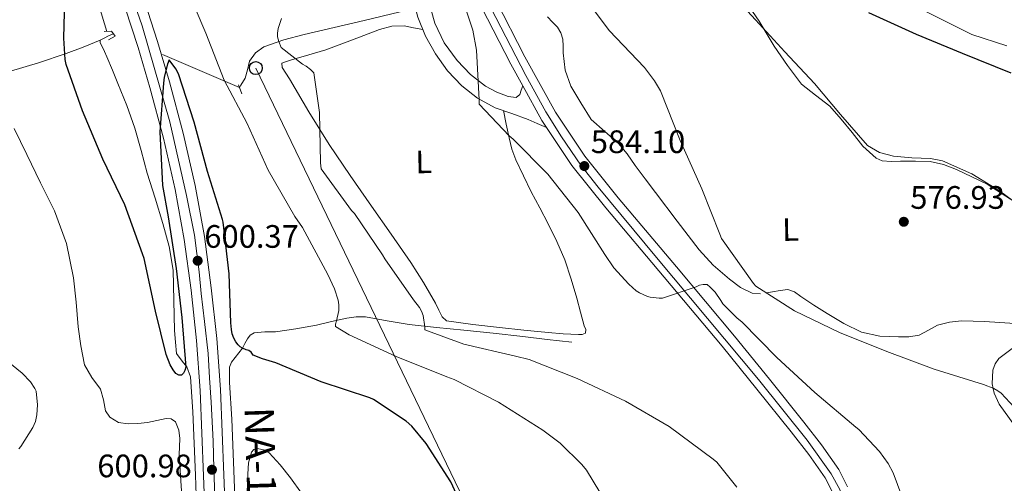
# Model space of a CAD drawing. Units: metres. Extents: x 627615 to 634512, y 4743496 to 4748252.
# Drawn here: x 632614 to 632918, y 4746197 to 4746340 of the extents above; entities that cross this region are included whole.
import ezdxf
from ezdxf.enums import TextEntityAlignment as Align

# ---------------------------------------------------------------- set-up
doc = ezdxf.new("R2010")
doc.units = ezdxf.units.M
doc.header["$MEASUREMENT"] = 0
for name, pattern in [('DGN Style 2', [86.13210000000001, 51.67926000000001, -34.45284]), ('DGN Style 3', [120.58494000000002, 86.13210000000001, -34.45284]), ('DGN Style 4', [137.8974921, 68.90568, -34.45284, 0.08613210000000002, -34.45284]), ('DGN Style 5', [60.29247, 25.83963, -34.45284])]:
    doc.linetypes.add(name, pattern=pattern)
for name, color, linetype, lineweight in [('Nivel 11', 7, 'Continuous', 0), ('Nivel 16', 7, 'Continuous', 0), ('Nivel 21', 7, 'Continuous', 0), ('Nivel 22', 7, 'Continuous', 0), ('Nivel 23', 7, 'Continuous', 0), ('Nivel 33', 7, 'Continuous', 0), ('Nivel 35', 7, 'Continuous', 0), ('Nivel 36', 7, 'Continuous', 0), ('Nivel 37', 7, 'Continuous', 0), ('Nivel 4', 7, 'Continuous', 0), ('Nivel 41', 7, 'Continuous', 0), ('Nivel 44', 7, 'Continuous', 0), ('Nivel 5', 7, 'Continuous', 0), ('Nivel 54', 7, 'Continuous', 0), ('Nivel 57', 7, 'Continuous', 0), ('Nivel 61', 7, 'Continuous', 0), ('Nivel 7', 7, 'Continuous', 0)]:
    doc.layers.add(name, color=color, linetype=linetype, lineweight=lineweight)
doc.styles.add('Style-Arial', font='txt')
doc.styles.add('Style-Arial Narrow', font='txt')
doc.styles.add('Style-Times New Roman', font='txt')

# ---------------------------------------------------------------- blocks, each defined once
blk = doc.blocks.new('5PATER_2')
at = {"layer": 'Nivel 7', "linetype": 'Continuous', "lineweight": 0}
h = blk.add_hatch(color=51, dxfattribs=at)
edge = h.paths.add_edge_path()
edge.add_ellipse((-0.003328893333673477, -0.001306384801864624), major_axis=(-1.081239554611337, -1.124805059668477), ratio=0.9994271402578836, start_angle=0, end_angle=360)
blk = doc.blocks.new('5PTT')
at = {"layer": 'Nivel 33', "color": 7, "linetype": 'Continuous', "lineweight": 30}
blk.add_circle((-0.007875561714172363, -0.02002736926078796, 0.04057155765440257), 19.94981428391547, dxfattribs=at)

msp = doc.modelspace()

# ---------------------------------------------------------------- linework, layer by layer
at = {"layer": 'Nivel 11', "color": 142, "linetype": 'DGN Style 3', "lineweight": 13, "elevation": 597.4300000000001, "flags": 128}
msp.add_lwpolyline([(632639.1700000018, 4746333.68), (632640.3200000003, 4746334.32), (632641.6600000001, 4746335.09), (632643.1799999997, 4746335.710000001)], dxfattribs=at)
at = {"layer": 'Nivel 11', "color": 142, "linetype": 'DGN Style 3', "lineweight": 13}
for points in [[(632626.2199999988, 4746383.949999999, 599.02), (632629.0700000003, 4746377.550000001, 599.22), (632631.9200000018, 4746371.15, 599.41), (632634.5100000016, 4746364.130000001, 599.09), (632636.4600000009, 4746356.880000001, 598.51), (632637.1999999993, 4746351.810000001, 598.4), (632638.0599999987, 4746346.77, 598.19), (632639.7899999991, 4746341.109999999, 597.71), (632641.2300000004, 4746336.390000001, 597.3100000000001)], [(632682.1099999994, 4746319.109999999, 592.75), (632682.5399999991, 4746319.790000001, 592.69), (632683.8900000006, 4746321.939999999, 592.5), (632684.5599999987, 4746324.52, 592.4), (632685.1700000018, 4746327.189999999, 592.37), (632687.0300000012, 4746329.85, 592.23), (632689.5799999982, 4746331.67, 591.98), (632695.7300000004, 4746333.84, 590.97), (632702, 4746335.51, 589.94), (632711.25, 4746337.65, 588.87), (632720.5, 4746339.790000001, 587.82), (632726.1000000015, 4746341.1, 587.2), (632731.6999999993, 4746342.42, 586.61), (632735.8599999994, 4746343.24, 586.53)], [(632527.1000000015, 4746305.08, 615.67), (632535.7100000009, 4746306.359999999, 615), (632544.3200000003, 4746307.640000001, 614.32), (632553.0500000007, 4746309.540000001, 613.5500000000001), (632561.7300000004, 4746311.6, 612.66), (632568.3500000015, 4746312.77, 611.88), (632574.9800000004, 4746313.91, 611), (632582.870000001, 4746315.32, 609.84), (632590.6600000001, 4746317.109999999, 608.5), (632601.1099999994, 4746320.540000001, 606.12), (632611.4600000009, 4746324.15, 603.64), (632620.129999999, 4746326.77, 602.17), (632628.6700000018, 4746329.59, 600.44), (632633.9200000018, 4746331.59, 598.9300000000001), (632639.1700000018, 4746333.68, 597.4300000000001)], [(632662.7199999988, 4746237.040000001, 599.22), (632662.370000001, 4746240.560000001, 599.26), (632662.0100000016, 4746244.08, 599.28), (632661.8500000015, 4746253.390000001, 599.3000000000001), (632661.629999999, 4746262.710000001, 599.28), (632660.379999999, 4746270, 599.28), (632658.5, 4746277.17, 599.28), (632656.0599999987, 4746284.949999999, 599.14), (632653.629999999, 4746292.720000001, 598.96), (632651.8200000003, 4746299.68, 598.95), (632649.8599999994, 4746306.609999999, 598.96), (632647.3200000003, 4746313.51, 598.91), (632644.6099999994, 4746320.310000001, 598.71), (632642.9200000018, 4746324.439999999, 598.27), (632641.2199999988, 4746328.560000001, 597.75), (632640.4600000009, 4746330.26, 597.61), (632639.6799999997, 4746331.949999999, 597.49), (632639.1499999985, 4746332.9, 597.45), (632639.1700000018, 4746333.68, 597.4300000000001)], [(632682.9899999984, 4746238.699999999, 599.4), (632683.7600000016, 4746240.140000001, 599.0500000000001), (632684.5300000012, 4746241.58, 598.7), (632685.3599999994, 4746242.73, 598.24), (632686.5799999982, 4746243.439999999, 597.87), (632689.870000001, 4746243.68, 597.59), (632693.1700000018, 4746243.76, 597.36), (632699.5199999996, 4746244.68, 596.91), (632705.8399999999, 4746245.74, 596.46), (632710.5199999996, 4746246.859999999, 596.14), (632715.1799999997, 4746247.98, 595.82), (632718.0599999987, 4746248.35, 595.48), (632720.9499999993, 4746248.300000001, 594.99), (632727.6499999985, 4746247.140000001, 593.19), (632734.3900000006, 4746246, 591.6), (632742.8299999982, 4746245.1, 590.69), (632751.2800000012, 4746244.199999999, 589.9300000000001), (632760.370000001, 4746243.27, 589.13), (632769.4600000009, 4746242.279999999, 588.46), (632777.0100000016, 4746241.390000001, 588.04), (632784.5599999987, 4746240.49, 587.63)]]:
    msp.add_polyline3d(points, dxfattribs=at)
at = {"layer": 'Nivel 11', "color": 142, "linetype": 'Continuous', "lineweight": 13}
msp.add_polyline3d([(632893.7600000016, 4746342.529999999, 576.71), (632907.9299999997, 4746335.49, 576.23), (632918.8000000007, 4746331.970000001, 575.96)], dxfattribs=at)
at = {"layer": 'Nivel 16', "color": 4, "linetype": 'DGN Style 2', "lineweight": 0}
for points in [[(632688.620000001, 4746021.1, 603.95), (632686.4400000013, 4746054, 603.12), (632683.5700000003, 4746113.130000001, 601.9), (632681.1400000006, 4746182.25, 601), (632679.7300000004, 4746216.75, 600.4300000000001), (632679.0199999996, 4746228.08, 600.11), (632679.0199999996, 4746232.810000001, 600.11), (632679.6000000015, 4746234.35, 599.98), (632682.9899999984, 4746238.699999999, 599.4)], [(632673.5, 4745904.5, 608.82), (632675.129999999, 4745916.470000001, 608.0500000000001), (632676.1499999985, 4745933.560000001, 607.6), (632676.2800000012, 4745951.16, 606.77), (632675.5799999982, 4745971.83, 605.4300000000001), (632674.620000001, 4745995.640000001, 604.79), (632674.1700000018, 4746016.689999999, 604.66), (632673.4600000009, 4746046.07, 603.83), (632672.8299999982, 4746074.869999999, 603), (632671.4200000018, 4746105.91, 602.36), (632670.6499999985, 4746135.800000001, 601.97), (632669.629999999, 4746168.82, 601.52), (632668.5399999991, 4746199.470000001, 601.01), (632667.7100000009, 4746219.060000001, 599.92), (632666.9400000013, 4746229.810000001, 599.86), (632665.8500000015, 4746232.880000001, 599.54), (632664.379999999, 4746234.67, 599.35), (632662.7199999988, 4746237.040000001, 599.22)]]:
    msp.add_polyline3d(points, dxfattribs=at)
at = {"layer": 'Nivel 21', "color": 1, "linetype": 'DGN Style 2', "lineweight": 0, "elevation": 593.01, "flags": 128}
msp.add_lwpolyline([(632681.7800000012, 4746319.949999999), (632682.8599999994, 4746317.199999999)], dxfattribs=at)
at = {"layer": 'Nivel 21', "color": 7, "linetype": 'DGN Style 3', "lineweight": 0}
msp.add_polyline3d([(632718.4499999993, 4746383.529999999, 588.08), (632722.8999999985, 4746381.83, 587.82), (632727.3500000015, 4746380.140000001, 587.5600000000001), (632730.4100000001, 4746378.26, 587.42), (632732.9800000004, 4746375.529999999, 587.3100000000001), (632735.5399999991, 4746371.810000001, 587.15), (632737.0799999982, 4746367.720000001, 586.99), (632738, 4746362.93, 586.8100000000001), (632738.8000000007, 4746358.119999999, 586.67), (632739.6000000015, 4746352.65, 586.67), (632740.3999999985, 4746347.18, 586.73), (632741.2300000004, 4746343.02, 586.73), (632742.3900000006, 4746338.92, 586.73), (632745.2300000004, 4746332.890000001, 586.72), (632749.2399999984, 4746327.4, 586.67), (632753.3099999987, 4746323.119999999, 586.46), (632758, 4746319.529999999, 586.09), (632761.4200000018, 4746317.720000001, 585.82), (632764.9800000004, 4746316.33, 585.52), (632767.4800000004, 4746316.01, 585.26), (632768.5599999987, 4746316.970000001, 585.32), (632769, 4746318.27, 584.9), (632769.4400000013, 4746319.58, 584.48)], dxfattribs=at)
at = {"layer": 'Nivel 21', "color": 7, "linetype": 'Continuous', "lineweight": 0}
msp.add_polyline3d([(632720.5599999987, 4746377.189999999, 587.82), (632722.8000000007, 4746376.68, 587.72), (632725.0399999991, 4746376.17, 587.63), (632727.6499999985, 4746374.710000001, 587.38), (632729.5899999999, 4746372.199999999, 587.12), (632731.7600000016, 4746367.5, 586.9300000000001), (632733.0399999991, 4746362.6, 586.86), (632733.9600000009, 4746356.390000001, 586.86), (632734.8999999985, 4746350.189999999, 586.86), (632735.8999999985, 4746345.460000001, 586.86), (632737.1400000006, 4746340.779999999, 586.86), (632739.4800000004, 4746334.960000001, 586.86), (632742.5799999982, 4746329.449999999, 586.86), (632746.2399999984, 4746324.26, 586.44), (632750.6400000006, 4746319.66, 585.84), (632755.5399999991, 4746315.800000001, 585.52), (632760.9499999993, 4746312.869999999, 585.26), (632766.0599999987, 4746311.07, 585.33), (632771.120000001, 4746309.23, 585.2), (632773.9299999997, 4746308.01, 584.86), (632776.7399999984, 4746306.790000001, 584.53)], dxfattribs=at)
at = {"layer": 'Nivel 21', "color": 7, "linetype": 'Continuous', "lineweight": 13}
for points in [[(632681.2699999996, 4746087.07, 602.84), (632680.9800000004, 4746096.310000001, 602.63), (632679.8900000006, 4746128.58, 602.02), (632679.1000000015, 4746150.93, 601.63), (632678.2899999991, 4746173.27, 601.32), (632677.3000000007, 4746199.550000001, 601.14), (632676.2399999984, 4746225.93, 601), (632675.1000000015, 4746241.65, 600.76), (632673.3900000006, 4746257.310000001, 600.5500000000001), (632671.2800000012, 4746273.130000001, 600.47), (632668.4400000013, 4746288.92, 600.42), (632664.7199999988, 4746304.99, 600.39), (632660.4699999988, 4746320.84, 600.36), (632656.8399999999, 4746333.310000001, 600.2), (632652.8000000007, 4746345.73, 600.04)], [(632761.1499999985, 4746346.119999999, 584.62), (632770.120000001, 4746328.6, 584.48), (632779.5300000012, 4746311.51, 584.5), (632788.620000001, 4746297.960000001, 584.7), (632798.8999999985, 4746285.07, 584.94), (632816.8399999999, 4746263.779999999, 585.0600000000001), (632834.7899999991, 4746242.390000001, 585.33), (632845.5199999996, 4746229.16, 585.97), (632856.1799999997, 4746215.869999999, 586.86), (632861.629999999, 4746208.810000001, 587.37), (632866.9699999988, 4746201.220000001, 587.82), (632869.6600000001, 4746195.93, 588.02)], [(632646.879999999, 4746343.66, 600.04), (632650.8500000015, 4746331.460000001, 600.2)], [(632756.7399999984, 4746343.890000001, 584.62), (632765.75, 4746326.290000001, 584.48), (632769.4400000013, 4746319.58, 584.48), (632775.3000000007, 4746308.939999999, 584.5), (632776.7399999984, 4746306.790000001, 584.53), (632784.629999999, 4746295.029999999, 584.7), (632795.0799999982, 4746281.93, 584.94), (632813.0500000007, 4746260.6, 585.0600000000001), (632830.9800000004, 4746239.25, 585.33), (632841.6700000018, 4746226.060000001, 585.97), (632852.2899999991, 4746212.810000001, 586.86), (632857.6499999985, 4746205.869999999, 587.37), (632862.7199999988, 4746198.67, 587.82), (632865.0799999982, 4746194.040000001, 588.02)], [(632650.8500000015, 4746331.460000001, 600.2), (632654.4299999997, 4746319.15, 600.36), (632658.629999999, 4746303.470000001, 600.39), (632662.3000000007, 4746287.66, 600.42), (632665.0799999982, 4746272.16, 600.47), (632667.1600000001, 4746256.560000001, 600.5500000000001), (632668.8500000015, 4746241.09, 600.76), (632669.9800000004, 4746225.58, 601), (632671.0399999991, 4746199.310000001, 601.14), (632672.0199999996, 4746173.040000001, 601.32), (632672.8299999982, 4746150.699999999, 601.63), (632673.620000001, 4746128.369999999, 602.02), (632674.7199999988, 4746096.109999999, 602.63), (632675.7399999984, 4746063.85, 603.36), (632676.379999999, 4746040.619999999, 604.02), (632677.0100000016, 4746017.390000001, 604.71), (632677.6099999994, 4745997.68, 605.3100000000001), (632678.2300000004, 4745977.970000001, 605.92), (632678.6600000001, 4745960.619999999, 606.51), (632678.870000001, 4745943.279999999, 607.2), (632678.5300000012, 4745932.710000001, 607.92), (632677.8399999999, 4745922.16, 608.6800000000001), (632677.0199999996, 4745910.98, 609.24), (632676.2800000012, 4745904.550000001, 609.54)]]:
    msp.add_polyline3d(points, dxfattribs=at)
at = {"layer": 'Nivel 21', "color": 1, "linetype": 'DGN Style 2', "lineweight": 0}
msp.add_polyline3d([(632640.370000001, 4746336.34, 597.74), (632642.6099999994, 4746336.470000001, 598.58), (632643.7600000016, 4746334.93, 598.64), (632641.7100000009, 4746333.84, 597.87)], dxfattribs=at)
at = {"layer": 'Nivel 22', "color": 142, "linetype": 'DGN Style 5', "lineweight": 0, "extrusion": (0.1011043797881461, -0.04311155161785834, 0.9939412953010632), "elevation": -140065.0902681972, "flags": 128}
msp.add_lwpolyline([(4614131.569732592, 1272007.753633214), (4614131.569732592, 1272050.333056649)], dxfattribs=at)
at = {"layer": 'Nivel 23', "color": 7, "linetype": 'DGN Style 4', "lineweight": 0}
for points in [[(632648.4499999993, 4746348.77, 600.02), (632652.0599999987, 4746338.1, 600.12), (632655.8099999987, 4746325.300000001, 600.29), (632660.6000000015, 4746308.49, 600.35), (632665.75, 4746285.82, 600.4300000000001), (632668.2100000009, 4746273.529999999, 600.47), (632669.629999999, 4746262.279999999, 600.44), (632670.2800000012, 4746255.560000001, 600.57), (632671.2699999996, 4746246.880000001, 600.6800000000001), (632672.3999999985, 4746237.01, 600.82), (632672.870000001, 4746229.48, 600.94), (632673.3399999999, 4746222.01, 601.02), (632674, 4746209.970000001, 601.08), (632674.1799999997, 4746201.51, 601.01), (632674.6499999985, 4746188.470000001, 601.22), (632675.5899999999, 4746159.58, 601.51), (632676.25, 4746142.18, 601.78), (632677.4600000009, 4746095.57, 602.86), (632678.5899999999, 4746071.6, 603.11), (632678.6600000001, 4746069.390000001, 603.14)], [(632841.2600000016, 4745996.890000001, 588.26), (632847.9499999993, 4746033.220000001, 588.94), (632854.3399999999, 4746068.689999999, 589.1800000000001), (632861.6000000015, 4746105.689999999, 589.28), (632867.4200000018, 4746139.119999999, 589.28), (632869.4100000001, 4746151.609999999, 589.23), (632870.75, 4746158.800000001, 589.1800000000001), (632871.5899999999, 4746165.15, 589.0600000000001), (632871.9200000018, 4746170.84, 588.9), (632871.4200000018, 4746177.029999999, 588.6800000000001), (632870.4200000018, 4746183.210000001, 588.44), (632869.0799999982, 4746189.23, 588.22), (632867.2399999984, 4746195.08, 588.01), (632864.5700000003, 4746199.93, 587.82), (632857.2100000009, 4746210.300000001, 587.16), (632842.1700000018, 4746229.029999999, 585.9), (632810.7600000016, 4746266.68, 585.03), (632792.7300000004, 4746288.369999999, 584.5600000000001), (632787.4200000018, 4746295.189999999, 584.32), (632781.3999999985, 4746303.890000001, 584.59), (632776.5500000007, 4746311.58, 584.49), (632770.370000001, 4746322.779999999, 584.48), (632756.3299999982, 4746350.040000001, 584.69)]]:
    msp.add_polyline3d(points, dxfattribs=at)
at = {"layer": 'Nivel 33', "color": 7, "linetype": 'Continuous', "lineweight": 0, "extrusion": (-0.1022696291458976, -0.01650950350176007, 0.9946197058416276), "elevation": -142475.2743012884, "flags": 128}
msp.add_lwpolyline([(-4584462.059284342, 1373672.4121296), (-4584628.22530698, 1373705.329210594), (-4584833.484927293, 1373644.03200699)], dxfattribs=at)
at = {"layer": 'Nivel 35', "color": 92, "linetype": 'DGN Style 3', "lineweight": 0}
for points in [[(632928.1400000006, 4746278.550000001, 576.88), (632916.5300000012, 4746287.210000001, 576.88), (632907.9800000004, 4746292.460000001, 576.85), (632898.870000001, 4746296.49, 576.8100000000001), (632895.1900000013, 4746297.25, 576.79), (632889.4800000004, 4746297.369999999, 576.73), (632883.8299999982, 4746297.9, 576.6800000000001), (632879.5300000012, 4746299.02, 576.7), (632875.7600000016, 4746301.220000001, 576.75), (632867.4400000013, 4746310.74, 577.01), (632859.4400000013, 4746320.300000001, 577.26), (632850.3099999987, 4746330.140000001, 577.28), (632841.1999999993, 4746340.01, 577.32), (632832.6000000015, 4746349.449999999, 577.52)], [(632922.7399999984, 4746212.57, 577.6), (632916.3999999985, 4746221.42, 577.64), (632914.870000001, 4746224.779999999, 577.6800000000001), (632914.2399999984, 4746227.630000001, 577.72), (632914.4100000001, 4746231.9, 577.78), (632915.1099999994, 4746233.83, 577.8100000000001), (632916.2800000012, 4746235.5, 577.84), (632924.3999999985, 4746241.57, 577.92)]]:
    msp.add_polyline3d(points, dxfattribs=at)
at = {"layer": 'Nivel 36', "color": 92, "linetype": 'Continuous', "lineweight": 0}
for points in [[(632837.3000000007, 4746346.99, 578.16), (632842.3999999985, 4746339.560000001, 578.13), (632847.0300000012, 4746331.82, 578.03), (632851.120000001, 4746325.869999999, 577.8100000000001), (632855.4800000004, 4746320.1, 577.52), (632859.75, 4746316.699999999, 577.21), (632864.120000001, 4746313.380000001, 577), (632867.620000001, 4746309.310000001, 577), (632871.0899999999, 4746305.189999999, 577), (632874.3900000006, 4746301.02, 577), (632878.4499999993, 4746297.26, 577), (632880.2800000012, 4746296.49, 577), (632883.129999999, 4746296.290000001, 577), (632886, 4746296.359999999, 577), (632890.5500000007, 4746296.359999999, 577), (632895.0899999999, 4746296.23, 577), (632899.2600000016, 4746295.35, 577), (632903.2800000012, 4746293.800000001, 577), (632912.7100000009, 4746289.33, 576.75), (632921.3299999982, 4746283.75, 576.36)], [(632842.7399999984, 4746255.470000001, 579.5600000000001), (632840.1999999993, 4746255.65, 579.76), (632836.620000001, 4746257.439999999, 580.04), (632833.2699999996, 4746260.01, 580.33), (632828.2199999988, 4746264.290000001, 580.9300000000001), (632823.8599999994, 4746269.029999999, 581.29), (632817.0700000003, 4746277.84, 581.29), (632810.3599999994, 4746286.699999999, 581.29), (632807.2199999988, 4746290.890000001, 581.29), (632804.0799999982, 4746295.08, 581.29), (632801.6799999997, 4746298.59, 581.27), (632798.9600000009, 4746301.800000001, 581.42), (632794.7399999984, 4746305.51, 581.87), (632790.5199999996, 4746309.23, 582.32), (632787.379999999, 4746314.380000001, 582.32), (632784.2399999984, 4746319.529999999, 582.32), (632782.5899999999, 4746324.470000001, 582.32), (632781.9400000013, 4746329.77, 582.25), (632781.8999999985, 4746331.91, 582.19), (632781.8099999987, 4746334.060000001, 582.12), (632781.2100000009, 4746335.949999999, 582.0500000000001), (632780.2100000009, 4746337.710000001, 582), (632778.620000001, 4746339.290000001, 582.01), (632777.1400000006, 4746340.91, 582.0600000000001)], [(632738.6600000001, 4746336.99, 586.86), (632735.7899999991, 4746337.540000001, 586.99), (632732.9200000018, 4746338.09, 587.12), (632729.1000000015, 4746338.029999999, 587.46), (632725.3000000007, 4746337, 587.88), (632716.9499999993, 4746333.82, 588.65), (632708.7199999988, 4746330.73, 589.42), (632703.4499999993, 4746329.15, 589.95), (632698.1600000001, 4746327.6, 590.51), (632696.6400000006, 4746327.15, 590.77), (632695.1600000001, 4746326.57, 590.96), (632695.2800000012, 4746325.290000001, 590.96), (632696.4100000001, 4746323.540000001, 590.96), (632697.5199999996, 4746321.77, 590.96), (632703.5199999996, 4746311.560000001, 590.5600000000001), (632709.75, 4746301.48, 590), (632716.2399999984, 4746291.949999999, 589.69), (632722.8000000007, 4746282.470000001, 589.61), (632728.8500000015, 4746273.810000001, 589.77), (632734.8999999985, 4746265.130000001, 589.9300000000001), (632738.8200000003, 4746258.9, 590.03), (632742.5100000016, 4746252.52, 590.12), (632743.5700000003, 4746250.42, 590.16), (632744.629999999, 4746248.300000001, 590.19), (632745.9100000001, 4746247.15, 590.19), (632754.0899999999, 4746245.93, 589.89), (632762.2899999991, 4746245.029999999, 589.48), (632769.7800000012, 4746244.26, 589.0600000000001), (632777.2699999996, 4746243.5, 588.65), (632781.9299999997, 4746243.15, 588.47), (632786.6099999994, 4746242.92, 588.4), (632787.7399999984, 4746242.85, 588.4), (632788.7899999991, 4746243.310000001, 588.4), (632788.9100000001, 4746244.41, 588.4), (632788.3999999985, 4746245.550000001, 588.4), (632787.2699999996, 4746249.810000001, 588.15), (632786.1000000015, 4746254.060000001, 587.82), (632784.3900000006, 4746260.01, 587.57), (632782.4499999993, 4746265.9, 587.37), (632780.0199999996, 4746271.540000001, 587.23), (632777.2699999996, 4746277.029999999, 587.12), (632774.6799999997, 4746281.99, 587.11), (632772.0799999982, 4746286.949999999, 587.0500000000001), (632769.6400000006, 4746291.84, 586.84), (632767.3500000015, 4746296.810000001, 586.6), (632766.1099999994, 4746300.130000001, 586.51), (632765.2399999984, 4746303.529999999, 586.28), (632764.370000001, 4746307.75, 585.79), (632763.5100000016, 4746311.970000001, 585.29)], [(632891.7600000016, 4746242.73, 577.71), (632888.5599999987, 4746242.210000001, 577.74), (632885.3599999994, 4746242.15, 577.77), (632879.6400000006, 4746242.35, 577.86), (632873.9699999988, 4746243.630000001, 578.03), (632868.4600000009, 4746246.310000001, 578.47), (632863.3500000015, 4746249.390000001, 578.99), (632859.2800000012, 4746251.970000001, 579.29), (632855.2199999988, 4746254.57, 579.44), (632853.2800000012, 4746256.050000001, 579.44), (632851.1900000013, 4746256.810000001, 579.44), (632848.8200000003, 4746256.470000001, 579.44), (632846.4499999993, 4746256.040000001, 579.44), (632844.6000000015, 4746255.74, 579.47)], [(632921.1999999993, 4746246.25, 576.11), (632916.5599999987, 4746246.550000001, 576.21), (632911.9200000018, 4746246.890000001, 576.4300000000001), (632908.3399999999, 4746247.050000001, 576.8000000000001), (632904.7600000016, 4746247.140000001, 577.2), (632901.0500000007, 4746246.73, 577.48), (632897.3999999985, 4746245.74, 577.64), (632894.6000000015, 4746244.199999999, 577.6800000000001), (632891.7600000016, 4746242.73, 577.71)]]:
    msp.add_polyline3d(points, dxfattribs=at)
at = {"layer": 'Nivel 4', "color": 30, "linetype": 'Continuous', "lineweight": 30, "flags": 128}
for points, elevation in [([(632658.6700000018, 4746320.470000001), (632657.5500000007, 4746305.43), (632658.3500000015, 4746288.92), (632660.0500000007, 4746279.25), (632662.5399999991, 4746263.220000001), (632664.3000000007, 4746248.15), (632665.5199999996, 4746232.82), (632665.2600000016, 4746231.83), (632664.879999999, 4746231), (632664.1999999993, 4746230.359999999), (632663.370000001, 4746230.359999999), (632662.5100000016, 4746230.9), (632661.6099999994, 4746231.960000001), (632660.75, 4746233.560000001), (632659.5, 4746236.76), (632656.1700000018, 4746250.1), (632652.6799999997, 4746266.390000001), (632652.1999999993, 4746267.76), (632646.7300000004, 4746282.9), (632639.9200000018, 4746297.01), (632633.6799999997, 4746311.960000001), (632628.6900000013, 4746326.199999999), (632628.370000001, 4746327.800000001), (632627.8900000006, 4746334.359999999), (632628.370000001, 4746350.16)], 600), ([(632920.1099999994, 4746323.5), (632905.0700000003, 4746329.550000001), (632890.8999999985, 4746335.470000001), (632876.2399999984, 4746342.189999999)], 575), ([(632753.5199999996, 4746183.73), (632747.2399999984, 4746197.390000001), (632739.6600000001, 4746209.300000001), (632735.2399999984, 4746214.58), (632733.5500000007, 4746216.15), (632723.3999999985, 4746222.869999999), (632722.3200000003, 4746223.310000001), (632707.2800000012, 4746228.34), (632693.2899999991, 4746234.189999999), (632689.1600000001, 4746235.35), (632686.3200000003, 4746236.560000001), (632685.7100000009, 4746237.43), (632685, 4746237.91), (632684.1999999993, 4746238.130000001), (632682.9899999984, 4746238.640000001), (632682.2800000012, 4746239.119999999), (632681.6799999997, 4746239.699999999), (632680.9400000013, 4746240.66), (632680.3299999982, 4746241.810000001), (632679.879999999, 4746243.060000001), (632679.6000000015, 4746244.439999999), (632679.4699999988, 4746246.52), (632678.9600000009, 4746261.59), (632677.0700000003, 4746277.550000001), (632676.8099999987, 4746278.42), (632672.2399999984, 4746293.23), (632668.1700000018, 4746308.369999999), (632663.25, 4746323.35), (632662.4499999993, 4746324.85), (632660.4600000009, 4746327.630000001), (632659.9200000018, 4746326.290000001), (632658.8599999994, 4746322.290000001), (632658.6700000018, 4746320.470000001)], 600)]:
    msp.add_lwpolyline(points, dxfattribs=dict(at, elevation=elevation))
at = {"layer": 'Nivel 5', "color": 30, "linetype": 'Continuous', "lineweight": 0, "flags": 128}
for points, elevation in [([(632797.6099999994, 4746186.93), (632789.1600000001, 4746201.01), (632787.7199999988, 4746202.83), (632781.0399999991, 4746209.359999999), (632775.6900000013, 4746213.359999999), (632761.9600000009, 4746222), (632748.3000000007, 4746229.040000001), (632746.0300000012, 4746229.84), (632730.4100000001, 4746236.08), (632715.879999999, 4746242.74), (632711.6900000013, 4746245.33), (632711.6600000001, 4746246.130000001), (632712.0100000016, 4746247.09), (632712.75, 4746250.35), (632712.75, 4746252.02), (632712.4899999984, 4746253.49), (632711.4100000001, 4746256.949999999), (632709.3900000006, 4746261.359999999), (632701.5799999982, 4746275.890000001), (632699.1499999985, 4746279.310000001), (632690.9299999997, 4746293.65), (632684.5, 4746307.949999999), (632677.3599999994, 4746321.359999999), (632671.6999999993, 4746335.83), (632665.4600000009, 4746350.710000001)], 595), ([(632922.379999999, 4746219.050000001), (632917.0100000016, 4746224.75), (632915.9499999993, 4746225.550000001), (632914.7699999996, 4746226.220000001), (632911.5700000003, 4746227.470000001), (632896.370000001, 4746232.17), (632881.7399999984, 4746237.68), (632867.1799999997, 4746243.5), (632853.2300000004, 4746250.16), (632841.3900000006, 4746257.779999999), (632840.5899999999, 4746258.640000001), (632830.7699999996, 4746272.5), (632830.2199999988, 4746273.84), (632824.6900000013, 4746287.82), (632817.9699999988, 4746302.800000001), (632811.9200000018, 4746318.060000001), (632810.129999999, 4746321.17), (632806.9899999984, 4746325.23), (632796.1400000006, 4746336.720000001), (632786.9299999997, 4746349.040000001)], 580), ([(632886.4100000001, 4746193.040000001), (632883.6600000001, 4746200.24), (632882.1600000001, 4746203.060000001), (632879.5300000012, 4746206.77), (632873.129999999, 4746213.550000001), (632872.1400000006, 4746214.35), (632859.5300000012, 4746225.040000001), (632847.7899999991, 4746235.790000001), (632837.0100000016, 4746246.83), (632835.5399999991, 4746247.949999999), (632831.120000001, 4746252.310000001), (632830.5399999991, 4746253.43), (632828.7800000012, 4746255.949999999), (632827.3099999987, 4746257.550000001), (632826.2899999991, 4746258.35), (632825.0700000003, 4746258.35), (632823.9499999993, 4746258.07), (632822.9299999997, 4746257.59), (632812.5300000012, 4746254.130000001), (632811.5399999991, 4746254.1), (632808.7800000012, 4746254.42), (632807.8900000006, 4746254.67), (632805.4200000018, 4746255.790000001), (632804.4299999997, 4746256.4), (632802.129999999, 4746258.390000001), (632797.5500000007, 4746263.470000001), (632794.7399999984, 4746267.6), (632786.5100000016, 4746280.5), (632777.1999999993, 4746292.34), (632766.5399999991, 4746303.15), (632765.2300000004, 4746304.18), (632756.0199999996, 4746314), (632756.0199999996, 4746315.310000001), (632755.1799999997, 4746330.609999999), (632754.0300000012, 4746336.82), (632751.629999999, 4746344.210000001)], 585), ([(632835.4400000013, 4746195.76), (632829.3599999994, 4746203.470000001), (632828.1999999993, 4746204.470000001), (632814.5700000003, 4746214.550000001), (632801.1000000015, 4746222.290000001), (632786.2899999991, 4746229.27), (632771.4699999988, 4746235.15), (632767.1799999997, 4746236.24), (632751.25, 4746239.92), (632739.25, 4746244.310000001), (632739.2800000012, 4746245.27), (632738.7300000004, 4746248.75), (632738.1900000013, 4746250.1), (632737.5799999982, 4746251.189999999), (632735.7300000004, 4746253.59), (632726.8900000006, 4746266.23), (632726.2199999988, 4746267.51), (632717.5799999982, 4746280.18), (632716.6499999985, 4746281.17), (632707.3099999987, 4746294), (632707.0599999987, 4746295.859999999), (632706.8000000007, 4746311.439999999), (632704.9800000004, 4746323.67), (632703.9499999993, 4746324.689999999), (632702.6400000006, 4746325.68), (632701.5199999996, 4746326.32), (632694.9899999984, 4746331.470000001), (632694.2199999988, 4746333.27), (632693.8399999999, 4746334.77), (632693.8399999999, 4746335.92), (632694.0599999987, 4746337.359999999), (632695.0199999996, 4746340.4)], 590), ([(632664.3099999987, 4746193.01), (632663.5300000012, 4746205.720000001), (632663.6499999985, 4746210.85), (632663.3999999985, 4746213.41), (632662.379999999, 4746215.960000001), (632661.0700000003, 4746216.91), (632659.4699999988, 4746217.01), (632656.5799999982, 4746216.4), (632653.6799999997, 4746215.76), (632650.7399999984, 4746215.470000001), (632647.7899999991, 4746215.380000001), (632644.8299999982, 4746215.77), (632642.120000001, 4746217.369999999), (632640.8099999987, 4746219.390000001), (632640.1099999994, 4746222.779999999), (632639.2399999984, 4746226.01), (632636.5300000012, 4746229.65), (632634.2800000012, 4746233.560000001), (632633.129999999, 4746239.369999999), (632632.3599999994, 4746245.24), (632631.6999999993, 4746252.83), (632630.9200000018, 4746260.4), (632628.7699999996, 4746270.949999999), (632625.0700000003, 4746281.01), (632620.7699999996, 4746289.74), (632616.4600000009, 4746298.449999999), (632612.5700000003, 4746306.5)], 605), ([(632614.0300000012, 4746207.640000001), (632614.6400000006, 4746208.34), (632618.4100000001, 4746214.17), (632619.1499999985, 4746216.02), (632619.629999999, 4746218.1), (632619.8500000015, 4746221.210000001), (632619.370000001, 4746225.460000001), (632618.9899999984, 4746226.26), (632617.6099999994, 4746228.25), (632615.120000001, 4746230.93), (632610.6999999993, 4746234.609999999)], 610), ([(632701.2199999988, 4746193.9), (632697.8399999999, 4746198.710000001), (632694.6799999997, 4746202.68), (632691.2800000012, 4746206.42), (632690.0199999996, 4746207.25), (632687.5799999982, 4746207.67), (632686.5300000012, 4746207.359999999), (632685.8399999999, 4746206.609999999), (632684.879999999, 4746203.25), (632684.620000001, 4746199.83), (632684.3599999994, 4746191.41)], 605.0000000000001)]:
    msp.add_lwpolyline(points, dxfattribs=dict(at, elevation=elevation))
at = {"layer": 'Nivel 54', "color": 9, "linetype": 'Continuous', "lineweight": 0}
for points in [[(632683.7300000004, 4746003.82, 604.77), (632683.25, 4746018.689999999, 604.6800000000001), (632681.2699999996, 4746087.07, 602.84), (632680.9800000004, 4746096.310000001, 602.63), (632679.8900000006, 4746128.58, 602.02), (632679.1000000015, 4746150.93, 601.63), (632678.2899999991, 4746173.27, 601.32), (632677.3000000007, 4746199.550000001, 601.14), (632676.2399999984, 4746225.93, 601), (632675.1000000015, 4746241.65, 600.76), (632673.3900000006, 4746257.310000001, 600.5500000000001), (632671.2800000012, 4746273.130000001, 600.47), (632668.4400000013, 4746288.92, 600.42), (632664.7199999988, 4746304.99, 600.39), (632660.4699999988, 4746320.84, 600.36), (632656.8399999999, 4746333.310000001, 600.2), (632652.8000000007, 4746345.73, 600.04)], [(632869.6600000001, 4746195.93, 588.02), (632866.9699999988, 4746201.220000001, 587.82), (632861.629999999, 4746208.810000001, 587.37), (632856.1799999997, 4746215.869999999, 586.86), (632845.5199999996, 4746229.16, 585.97), (632834.7899999991, 4746242.390000001, 585.33), (632816.8399999999, 4746263.779999999, 585.0600000000001), (632798.8999999985, 4746285.07, 584.94), (632788.620000001, 4746297.960000001, 584.7), (632779.5300000012, 4746311.51, 584.5), (632770.120000001, 4746328.6, 584.48), (632761.1499999985, 4746346.119999999, 584.62)], [(632646.879999999, 4746343.66, 600.04), (632650.8500000015, 4746331.460000001, 600.2), (632654.4299999997, 4746319.15, 600.36), (632658.629999999, 4746303.470000001, 600.39), (632662.3000000007, 4746287.66, 600.42), (632665.0799999982, 4746272.16, 600.47), (632667.1600000001, 4746256.560000001, 600.5500000000001), (632668.8500000015, 4746241.09, 600.76), (632669.9800000004, 4746225.58, 601), (632671.0399999991, 4746199.310000001, 601.14), (632672.0199999996, 4746173.040000001, 601.32), (632672.8299999982, 4746150.699999999, 601.63), (632673.620000001, 4746128.369999999, 602.02), (632674.7199999988, 4746096.109999999, 602.63), (632675.7399999984, 4746063.85, 603.36), (632676.379999999, 4746040.619999999, 604.02), (632677.0100000016, 4746017.390000001, 604.71), (632677.6099999994, 4745997.68, 605.3100000000001)], [(632756.7399999984, 4746343.890000001, 584.62), (632765.75, 4746326.290000001, 584.48), (632769.4400000013, 4746319.58, 584.48), (632775.3000000007, 4746308.939999999, 584.5), (632776.7399999984, 4746306.790000001, 584.53), (632784.629999999, 4746295.029999999, 584.7), (632795.0799999982, 4746281.93, 584.94), (632813.0500000007, 4746260.6, 585.0600000000001), (632830.9800000004, 4746239.25, 585.33), (632841.6700000018, 4746226.060000001, 585.97), (632852.2899999991, 4746212.810000001, 586.86), (632857.6499999985, 4746205.869999999, 587.37), (632862.7199999988, 4746198.67, 587.82), (632865.0799999982, 4746194.040000001, 588.02)]]:
    msp.add_polyline3d(points, dxfattribs=at)
at = {"layer": 'Nivel 57', "color": 92, "linetype": 'DGN Style 3', "lineweight": 0}
for points in [[(632832.6000000015, 4746349.449999999, 577.52), (632841.1999999993, 4746340.01, 577.32), (632850.3099999987, 4746330.140000001, 577.28), (632859.4400000013, 4746320.300000001, 577.26), (632867.4400000013, 4746310.74, 577.01), (632875.7600000016, 4746301.220000001, 576.75), (632879.5300000012, 4746299.02, 576.7), (632883.8299999982, 4746297.9, 576.6800000000001), (632889.4800000004, 4746297.369999999, 576.73), (632895.1900000013, 4746297.25, 576.79), (632898.870000001, 4746296.49, 576.8100000000001), (632907.9800000004, 4746292.460000001, 576.85), (632916.5300000012, 4746287.210000001, 576.88), (632928.1400000006, 4746278.550000001, 576.88)], [(632924.3999999985, 4746241.57, 577.92), (632916.2800000012, 4746235.5, 577.84), (632915.1099999994, 4746233.83, 577.8100000000001), (632914.4100000001, 4746231.9, 577.78), (632914.2399999984, 4746227.630000001, 577.72), (632914.870000001, 4746224.779999999, 577.6800000000001), (632916.3999999985, 4746221.42, 577.64), (632922.7399999984, 4746212.57, 577.6)]]:
    msp.add_polyline3d(points, dxfattribs=at)
at = {"layer": 'Nivel 61', "color": 7, "linetype": 'Continuous', "lineweight": 0}
msp.add_3dface([(627700.9299999997, 4743496.029999999), (627615.120000001, 4748122.810000001), (634421.6700000018, 4748252.470000001), (634512.1400000006, 4743625.76)], dxfattribs=at)

# ---------------------------------------------------------------- block references
at = {"layer": 'Nivel 33', "color": 7, "linetype": 'Continuous', "lineweight": 30, "xscale": 0.1000009313241567, "yscale": 0.1000009313241567, "zscale": 0.1000009313241567}
msp.add_blockref('5PTT', (632687.129999999, 4746325.09, 592.0600000000001), dxfattribs=at)
at = {"layer": 'Nivel 7', "color": 51, "linetype": 'Continuous', "lineweight": 0}
for p in [(632788.4600000009, 4746294.869999999, 584.1), (632886.9899999984, 4746277.68, 576.9300000000001), (632669.1999999993, 4746265.65, 600.37), (632673.6099999994, 4746201.17, 600.98)]:
    msp.add_blockref('5PATER_2', p, dxfattribs=at)

# ---------------------------------------------------------------- texts
at = {"layer": 'Nivel 37', "color": 92, "linetype": 'Continuous', "lineweight": 0, "style": 'Style-Arial Narrow', "width": 1.000008571624494}
for p in [(632738.9294769801, 4746296.173344152, 587.57), (632852.0394769795, 4746275.303344153, 578.86)]:
    msp.add_text('L', height=6.999840000000001, rotation=1.198249980823442, dxfattribs=at).set_placement(p, align=Align.MIDDLE_CENTER)
at = {"layer": 'Nivel 41', "color": 7, "linetype": 'Continuous', "lineweight": 0, "style": 'Style-Arial'}
for s, p in [('584.10', (632790.4499999993, 4746298.869999999, 584.1)), ('576.93', (632888.9800000004, 4746281.68, 576.9300000000001)), ('600.37', (632671.25, 4746269.65, 600.37)), ('600.98', (632638.25, 4746198.84, 600.98))]:
    msp.add_text(s, height=6.99996, dxfattribs=at).set_placement(p)
at = {"layer": 'Nivel 44', "color": 1, "linetype": 'Continuous', "lineweight": 0, "style": 'Style-Times New Roman'}
msp.add_text('NA-172 Aoiz-Auritz/Burguete', height=8.999880000000001, rotation=271.7760442635707, dxfattribs=at).set_placement((632690.6803112403, 4746138.860277692, 601.83), align=Align.MIDDLE_CENTER)

doc.saveas('drawing.dxf')
